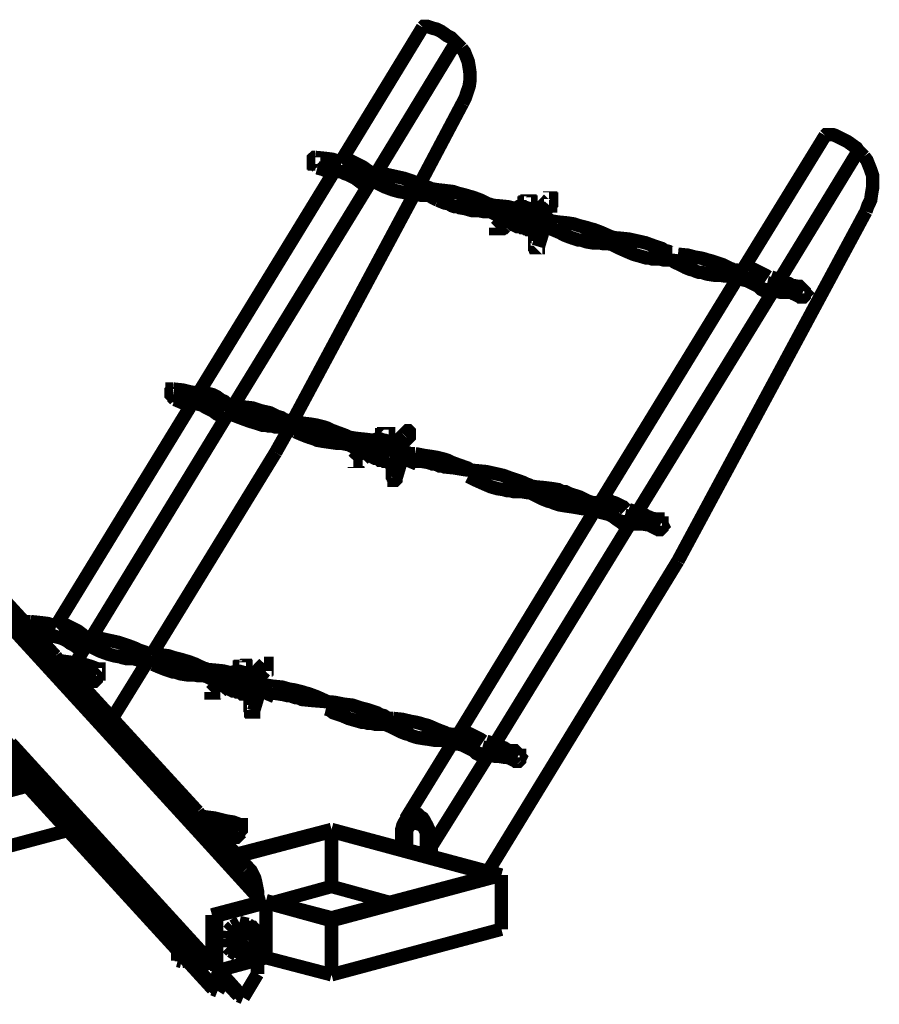
# Model space of a CAD drawing. Extents: x 0 to 559, y -58 to 432.
# Drawn here: x 269 to 301, y 175 to 212 of the extents above; entities that cross this region are included whole.
import ezdxf

# ---------------------------------------------------------------- set-up
doc = ezdxf.new("R2010")
doc.units = 0
doc.header["$MEASUREMENT"] = 0
doc.layers.add('CC0-C0-C0', color=254, linetype='Continuous')

msp = doc.modelspace()

# ---------------------------------------------------------------- linework, layer by layer
at = {"layer": 'CC0-C0-C0', "const_width": 0.4999}
for points in [[(284.233, 211.526), (281.2, 206.551)], [(284.233, 211.526), (284.269, 211.56), (284.339, 211.56), (284.409, 211.56), (284.515, 211.526), (284.621, 211.49), (284.762, 211.454), (284.904, 211.384), (285.008, 211.314), (285.151, 211.208), (285.291, 211.138), (285.397, 211.031), (285.467, 210.961)], [(285.467, 210.961), (282.505, 206.092)], [(285.467, 210.961), (285.68, 210.749)], [(285.714, 208.704), (285.82, 208.915), (285.89, 209.127), (285.962, 209.338), (285.997, 209.586), (285.997, 209.797), (285.962, 210.043), (285.926, 210.256), (285.856, 210.432), (285.786, 210.608), (285.68, 210.749)], [(284.127, 205.705), (285.714, 208.704)], [(299.192, 207.504), (296.157, 202.565)], [(299.192, 207.504), (299.226, 207.54), (299.296, 207.54), (299.368, 207.54), (299.472, 207.54), (299.579, 207.504), (299.721, 207.433), (299.861, 207.363), (300.002, 207.293), (300.108, 207.221), (300.25, 207.117), (300.354, 207.045), (300.426, 206.94)], [(300.426, 206.94), (297.498, 202.142)], [(300.426, 206.94), (300.637, 206.728)], [(280.246, 206.692), (280.246, 206.692), (280.212, 206.692), (280.176, 206.658), (280.176, 206.622), (280.176, 206.551), (280.176, 206.515), (280.176, 206.481), (280.212, 206.481), (280.212, 206.445), (280.246, 206.445)], [(281.2, 206.551), (281.094, 206.551), (280.881, 206.622), (280.599, 206.658), (280.246, 206.692)], [(281.164, 206.515), (281.2, 206.551), (281.234, 206.587), (281.27, 206.622), (281.376, 206.587), (281.481, 206.587), (281.587, 206.551), (281.729, 206.481), (281.869, 206.411), (282.01, 206.339), (282.152, 206.235), (282.258, 206.163)], [(281.304, 206.481), (281.304, 206.481), (281.34, 206.481), (281.376, 206.481), (281.41, 206.481)], [(282.082, 206.235), (281.905, 206.305), (281.587, 206.411), (281.481, 206.445), (281.34, 206.481)], [(281.799, 206.375), (281.41, 206.481)], [(300.707, 204.681), (300.779, 204.894), (300.883, 205.104), (300.919, 205.353), (300.955, 205.563), (300.955, 205.81), (300.955, 206.022), (300.883, 206.235), (300.813, 206.411), (300.743, 206.587), (300.637, 206.728)], [(280.917, 206.128), (275.908, 197.944)], [(280.282, 206.445), (280.282, 206.411), (280.282, 206.375), (280.318, 206.339)], [(280.318, 206.339), (280.318, 206.305)], [(280.318, 206.305), (280.565, 206.235), (280.705, 206.163), (280.847, 206.092), (280.917, 206.092)], [(282.01, 205.705), (281.869, 205.81), (281.729, 205.916), (281.587, 205.986), (281.446, 206.058), (281.34, 206.092), (281.2, 206.163), (281.094, 206.163), (281.023, 206.163), (280.952, 206.163), (280.917, 206.128)], [(284.551, 205.529), (284.479, 205.563), (284.375, 205.599), (284.269, 205.633), (284.127, 205.705), (283.846, 205.81), (283.527, 205.916), (283.21, 205.986), (282.892, 206.058), (282.575, 206.092), (282.152, 206.128), (281.729, 206.163), (281.376, 206.235), (281.304, 206.235)], [(281.799, 206.375), (281.833, 206.375), (281.869, 206.339), (281.905, 206.339), (281.976, 206.305), (282.01, 206.269), (282.046, 206.235), (282.082, 206.235), (282.116, 206.199)], [(282.258, 206.163), (282.116, 206.199)], [(282.258, 206.163), (282.292, 206.128)], [(282.292, 205.776), (277.213, 197.485)], [(281.693, 205.916), (281.799, 205.916), (282.01, 205.882), (282.186, 205.882), (282.399, 205.846), (282.645, 205.846), (282.928, 205.776), (283.21, 205.74)], [(281.976, 205.74), (282.01, 205.74), (282.082, 205.81), (282.116, 205.882)], [(282.292, 205.776), (282.258, 205.705), (282.186, 205.669), (282.116, 205.669), (282.046, 205.669), (282.01, 205.705)], [(282.222, 205.882), (282.222, 205.882), (282.363, 205.81), (282.539, 205.74), (282.822, 205.599), (283.104, 205.493), (283.351, 205.423), (283.563, 205.387), (283.669, 205.353), (283.81, 205.353), (283.95, 205.317), (284.056, 205.317), (284.198, 205.281), (284.409, 205.281), (284.728, 205.246)], [(282.328, 205.846), (282.292, 205.776)], [(282.328, 205.846), (282.292, 205.776)], [(284.762, 205.493), (284.551, 205.529), (284.409, 205.529), (284.303, 205.529), (284.233, 205.563), (284.127, 205.563), (284.022, 205.563), (283.88, 205.599), (283.704, 205.599), (283.563, 205.633)], [(286.808, 204.928), (286.668, 204.964), (286.385, 205.104), (286.103, 205.21), (285.962, 205.246), (285.856, 205.281), (285.714, 205.317), (285.574, 205.353), (285.361, 205.423), (285.08, 205.457), (284.762, 205.493)], [(279.4, 196.886), (283.916, 205.317)], [(284.479, 205.281), (284.585, 205.21), (284.798, 205.104)], [(284.798, 205.104), (285.044, 205), (285.221, 204.964), (285.327, 204.894), (285.433, 204.858), (285.538, 204.858), (285.61, 204.823), (285.82, 204.788), (286.067, 204.717), (286.315, 204.717), (286.492, 204.681), (286.668, 204.681), (286.879, 204.647), (287.125, 204.611), (287.408, 204.575), (287.444, 204.575)], [(287.69, 204.788), (287.408, 204.858), (287.055, 204.894), (286.632, 204.928), (286.209, 204.964), (285.856, 205.034), (285.82, 205.034)], [(288.183, 204.788), (288.255, 205.034)], [(288.925, 205.14), (288.326, 204.505)], [(288.925, 205.14), (288.925, 205.14), (288.961, 205.14), (288.961, 205.176), (288.995, 205.176), (288.995, 205.14), (289.031, 205.14), (289.031, 205.104), (289.031, 205.07), (289.031, 205.034), (289.031, 205), (289.031, 204.964), (288.995, 204.928), (288.995, 204.894), (288.961, 204.894)], [(286.738, 204.681), (286.738, 204.681), (286.879, 204.611), (287.021, 204.541), (287.302, 204.399)], [(287.584, 204.717), (286.949, 204.082)], [(288.043, 204.788), (288.043, 204.788), (287.973, 204.858), (287.903, 204.858), (287.796, 204.858), (287.69, 204.788), (287.584, 204.717)], [(287.584, 204.717), (287.584, 204.717), (287.62, 204.717), (287.62, 204.681), (287.654, 204.647), (287.69, 204.647), (287.69, 204.611), (287.726, 204.611)], [(288.255, 204.752), (288.219, 204.752), (288.113, 204.788), (288.007, 204.788), (287.867, 204.752), (287.796, 204.681), (287.726, 204.611), (287.654, 204.471), (287.62, 204.365), (287.654, 204.294), (287.69, 204.188), (287.69, 204.152), (287.76, 204.118), (287.796, 204.118), (287.867, 204.118)], [(288.432, 204.681), (288.432, 204.717), (288.326, 204.752), (288.255, 204.752), (288.183, 204.752), (288.079, 204.717), (287.973, 204.611), (287.867, 204.505), (287.831, 204.399), (287.831, 204.258), (287.831, 204.188), (287.867, 204.152), (287.903, 204.118), (287.937, 204.082), (287.973, 204.082), (288.043, 204.082)], [(288.007, 205), (287.973, 204.823)], [(288.502, 204.681), (288.502, 204.681), (288.396, 204.681), (288.255, 204.647), (288.149, 204.575), (288.079, 204.505), (288.043, 204.365), (288.007, 204.258), (288.007, 204.188), (288.043, 204.082), (288.079, 204.046), (288.113, 204.046), (288.149, 204.012), (288.219, 204.012), (288.255, 204.046)], [(288.502, 204.365), (288.961, 204.894)], [(293.723, 191.699), (300.707, 204.681)], [(287.302, 204.118), (287.654, 204.505)], [(287.514, 204.329), (287.584, 204.294), (287.654, 204.294)], [(288.326, 204.505), (288.255, 204.399), (288.219, 204.294), (288.183, 204.152), (288.219, 204.082), (288.219, 204.046), (288.255, 204.012), (288.326, 203.976), (288.36, 203.976), (288.396, 203.976), (288.432, 203.976), (288.536, 204.046), (288.536, 204.082)], [(288.466, 204.399), (288.466, 204.399), (288.432, 204.435), (288.396, 204.471), (288.36, 204.505), (288.326, 204.505)], [(288.396, 204.118), (288.396, 204.118), (288.396, 204.152), (288.396, 204.188), (288.396, 204.258), (288.432, 204.294), (288.432, 204.329), (288.466, 204.329), (288.466, 204.365)], [(288.466, 204.399), (288.466, 204.399), (288.466, 204.365), (288.502, 204.365)], [(288.466, 204.365), (288.502, 204.365)], [(289.242, 204.294), (289.031, 204.329), (288.889, 204.329), (288.785, 204.329), (288.713, 204.329), (288.608, 204.365), (288.536, 204.365), (288.502, 204.365)], [(288.608, 204.505), (288.608, 204.505), (288.642, 204.471)], [(289.031, 204.329), (288.961, 204.365), (288.855, 204.399), (288.749, 204.435), (288.642, 204.471)], [(288.749, 204.435), (288.749, 204.505), (288.678, 204.575)], [(291.288, 203.729), (291.182, 203.765), (290.865, 203.906), (290.583, 204.012), (290.442, 204.046), (290.336, 204.082), (290.196, 204.118), (290.054, 204.152), (289.843, 204.222), (289.595, 204.258), (289.242, 204.294)], [(287.302, 204.118), (287.267, 204.082), (287.231, 204.082), (287.197, 204.046), (287.161, 204.046), (287.125, 204.046), (287.091, 204.046), (287.055, 204.046), (287.021, 204.046), (286.985, 204.046), (286.949, 204.046), (286.949, 204.082)], [(288.396, 204.118), (288.432, 204.118), (288.572, 204.118), (288.713, 204.082), (288.925, 204.082), (289.208, 204.046)], [(288.536, 204.118), (288.396, 203.623)], [(288.536, 203.376), (288.749, 204.082)], [(288.961, 204.082), (289.065, 204.012), (289.314, 203.906), (289.524, 203.799), (289.701, 203.729), (289.807, 203.693), (289.913, 203.659), (290.019, 203.623), (290.124, 203.623), (290.336, 203.553), (290.548, 203.517), (290.795, 203.517), (290.971, 203.483), (291.148, 203.483), (291.358, 203.447), (291.607, 203.412), (291.924, 203.376), (292.206, 203.34)], [(293.511, 203.13), (293.475, 203.13), (293.371, 203.2), (293.229, 203.236), (293.122, 203.306), (292.806, 203.412), (292.523, 203.517), (292.206, 203.589), (291.888, 203.659), (291.535, 203.693), (291.112, 203.729), (290.689, 203.765), (290.336, 203.835), (290.3, 203.835)], [(291.218, 203.483), (291.218, 203.483), (291.358, 203.412), (291.501, 203.34), (291.817, 203.2), (292.064, 203.094), (292.312, 203.024), (292.559, 202.953), (292.665, 202.953), (292.77, 202.917), (292.912, 202.917), (293.052, 202.917), (293.194, 202.883), (293.405, 202.883), (293.688, 202.847), (293.97, 202.811), (294.146, 202.777), (294.287, 202.741), (294.393, 202.741), (294.429, 202.741)], [(293.475, 202.883), (293.581, 202.811), (293.794, 202.707), (294.004, 202.601), (294.181, 202.53), (294.323, 202.494), (294.393, 202.458), (294.499, 202.424), (294.605, 202.424), (294.816, 202.354), (295.063, 202.318), (295.275, 202.318), (295.487, 202.282), (295.664, 202.282), (295.84, 202.248), (296.121, 202.212), (296.404, 202.178), (296.686, 202.106)], [(295.768, 202.53), (295.664, 202.565), (295.381, 202.707), (295.063, 202.811), (294.958, 202.847), (294.816, 202.883), (294.71, 202.917), (294.569, 202.953), (294.357, 202.988), (294.076, 203.06), (293.723, 203.094)], [(296.863, 202.354), (296.686, 202.388), (296.369, 202.424), (296.017, 202.494), (295.628, 202.53), (295.205, 202.565), (294.816, 202.635), (294.782, 202.635)], [(296.157, 202.458), (296.157, 202.494), (296.157, 202.53), (296.193, 202.565), (296.263, 202.601), (296.333, 202.601), (296.44, 202.565), (296.546, 202.53), (296.686, 202.458), (296.827, 202.388), (296.969, 202.318), (297.075, 202.248)], [(296.297, 202.458), (296.297, 202.494), (296.333, 202.494), (296.369, 202.458)], [(296.756, 202.388), (296.369, 202.458)], [(295.874, 202.106), (290.865, 193.922)], [(295.698, 202.248), (295.698, 202.248), (295.84, 202.212), (295.945, 202.142)], [(296.969, 201.719), (296.827, 201.789), (296.722, 201.895), (296.58, 201.965), (296.44, 202.035), (296.297, 202.106), (296.157, 202.142), (296.051, 202.178), (295.981, 202.178), (295.91, 202.142), (295.874, 202.106)], [(296.756, 202.388), (296.792, 202.354), (296.827, 202.354), (296.898, 202.318), (296.933, 202.282)], [(298.027, 201.929), (297.957, 201.929), (297.851, 202.001), (297.744, 202.035), (297.604, 202.106), (297.285, 202.212), (297.179, 202.248)], [(296.827, 201.825), (297.039, 201.753), (297.145, 201.753), (297.285, 201.719), (297.392, 201.719), (297.532, 201.683), (297.674, 201.683), (297.885, 201.683), (298.203, 201.648)], [(296.969, 201.719), (297.003, 201.719), (297.039, 201.753)], [(298.203, 201.895), (298.027, 201.929), (297.885, 201.929), (297.78, 201.929), (297.708, 201.929), (297.604, 201.965), (297.498, 201.965), (297.321, 201.965), (297.179, 202.001), (297.039, 202.035)], [(298.38, 201.753), (298.274, 201.789)], [(297.251, 201.719), (292.206, 193.499)], [(297.251, 201.719), (297.215, 201.719), (297.145, 201.683), (297.075, 201.648), (297.003, 201.683), (296.969, 201.719)], [(297.957, 201.648), (298.061, 201.613), (298.274, 201.506)], [(274.954, 198.085), (274.954, 198.085), (274.92, 198.085), (274.92, 198.049), (274.884, 198.015), (274.884, 197.979), (274.884, 197.944), (274.884, 197.908), (274.884, 197.872), (274.92, 197.838), (274.954, 197.838)], [(275.908, 197.908), (275.802, 197.944), (275.59, 197.979), (275.307, 198.049), (274.954, 198.085)], [(274.954, 197.838), (275.203, 197.802), (275.379, 197.768), (275.519, 197.732), (275.626, 197.732), (275.66, 197.696)], [(274.99, 197.802), (274.99, 197.768), (274.99, 197.732), (275.026, 197.696)], [(275.026, 197.696), (275.273, 197.592), (275.413, 197.52), (275.555, 197.485), (275.626, 197.449)], [(275.872, 197.908), (275.908, 197.908), (275.942, 197.944), (275.978, 197.979), (276.085, 197.979), (276.189, 197.944), (276.295, 197.908), (276.437, 197.872), (276.578, 197.802), (276.718, 197.696), (276.86, 197.626), (276.967, 197.52)], [(276.013, 197.838), (276.013, 197.838), (276.049, 197.872), (276.085, 197.872), (276.119, 197.872)], [(276.79, 197.592), (276.614, 197.662), (276.295, 197.802), (276.189, 197.838), (276.049, 197.872)], [(276.508, 197.768), (276.119, 197.872)], [(276.119, 197.872), (276.119, 197.838)], [(276.508, 197.768), (276.542, 197.732), (276.578, 197.732), (276.614, 197.696), (276.684, 197.696), (276.718, 197.662), (276.754, 197.626), (276.79, 197.592), (276.824, 197.556)], [(275.626, 197.485), (270.617, 189.301)], [(276.718, 197.097), (276.578, 197.167), (276.437, 197.273), (276.295, 197.343), (276.155, 197.415), (276.049, 197.485), (275.908, 197.52), (275.802, 197.556), (275.732, 197.556), (275.66, 197.52), (275.626, 197.485)], [(279.26, 196.886), (279.188, 196.92), (279.083, 196.956), (278.977, 197.026), (278.835, 197.062), (278.554, 197.203), (278.235, 197.273), (277.919, 197.379), (277.6, 197.415), (277.283, 197.485), (276.86, 197.52), (276.437, 197.556), (276.085, 197.592), (276.013, 197.626)], [(276.967, 197.52), (276.824, 197.556)], [(276.967, 197.52), (277.001, 197.485)], [(277.001, 197.167), (271.921, 188.842)], [(276.401, 197.309), (276.508, 197.273), (276.718, 197.273), (276.895, 197.239), (277.107, 197.239), (277.354, 197.203), (277.636, 197.167), (277.919, 197.097)], [(276.684, 197.097), (276.718, 197.097), (276.79, 197.167), (276.824, 197.239)], [(277.001, 197.167), (276.967, 197.097), (276.895, 197.062), (276.824, 197.026), (276.754, 197.062), (276.718, 197.097)], [(276.931, 197.239), (276.931, 197.239), (277.071, 197.167), (277.247, 197.097), (277.53, 196.99), (277.813, 196.886), (278.059, 196.814), (278.271, 196.744), (278.378, 196.744), (278.518, 196.71), (278.658, 196.71), (278.765, 196.674), (278.907, 196.674), (279.117, 196.638), (279.436, 196.638)], [(277.037, 197.203), (277.001, 197.167)], [(277.037, 197.203), (277.001, 197.167)], [(279.47, 196.886), (279.26, 196.886), (279.117, 196.92), (279.011, 196.92), (278.941, 196.92), (278.835, 196.92), (278.73, 196.956), (278.588, 196.956), (278.412, 196.99), (278.271, 196.99)], [(278.765, 195.721), (279.26, 196.603)], [(279.188, 196.638), (279.294, 196.603), (279.506, 196.497)], [(279.436, 196.638), (279.683, 196.603), (279.893, 196.567), (280.035, 196.533), (280.106, 196.497), (280.142, 196.497)], [(281.517, 196.285), (281.376, 196.357), (281.094, 196.461), (280.811, 196.567), (280.671, 196.638), (280.565, 196.674), (280.422, 196.71), (280.282, 196.744), (280.07, 196.78), (279.789, 196.814), (279.47, 196.886)], [(282.399, 196.18), (282.116, 196.215), (281.763, 196.251), (281.34, 196.321), (280.917, 196.357), (280.565, 196.391), (280.458, 196.427), (280.388, 196.427), (280.282, 196.461), (280.212, 196.497), (280.142, 196.497), (279.999, 196.567), (279.859, 196.603), (279.612, 196.71)], [(279.506, 196.497), (279.753, 196.391), (279.929, 196.321), (280.035, 196.285), (280.142, 196.251), (280.246, 196.215), (280.318, 196.18), (280.529, 196.144), (280.775, 196.108), (281.023, 196.074), (281.2, 196.074), (281.376, 196.038), (281.587, 196.038), (281.833, 196.004), (282.116, 195.968), (282.152, 195.968)], [(282.715, 196.357), (282.681, 196.215)], [(282.892, 196.144), (282.964, 196.391)], [(283.633, 196.497), (283.034, 195.898)], [(283.21, 195.756), (283.669, 196.251)], [(283.633, 196.497), (283.633, 196.497), (283.669, 196.533), (283.704, 196.533), (283.74, 196.497), (283.74, 196.461), (283.74, 196.427), (283.74, 196.391), (283.74, 196.357), (283.74, 196.321), (283.704, 196.285), (283.669, 196.251)], [(281.446, 196.038), (281.446, 196.038), (281.587, 195.968), (281.729, 195.898), (282.01, 195.792)], [(282.292, 196.108), (281.657, 195.439)], [(282.751, 196.18), (282.751, 196.18), (282.681, 196.215), (282.611, 196.215), (282.505, 196.215), (282.399, 196.18), (282.292, 196.108)], [(282.292, 196.074), (282.292, 196.108), (282.292, 196.074), (282.328, 196.074), (282.363, 196.038), (282.399, 196.004), (282.435, 195.968)], [(282.964, 196.108), (282.928, 196.144), (282.822, 196.18), (282.715, 196.18), (282.575, 196.108), (282.505, 196.038), (282.435, 195.968), (282.363, 195.862), (282.328, 195.721), (282.363, 195.651), (282.399, 195.579), (282.399, 195.545), (282.469, 195.509), (282.505, 195.509), (282.575, 195.509)], [(283.14, 196.074), (283.14, 196.074), (283.034, 196.108), (282.964, 196.108), (282.892, 196.108), (282.787, 196.074), (282.681, 196.004), (282.575, 195.862), (282.539, 195.756), (282.539, 195.651), (282.539, 195.545), (282.575, 195.509), (282.611, 195.475), (282.645, 195.439), (282.681, 195.439), (282.751, 195.439)], [(283.21, 196.074), (283.21, 196.074), (283.104, 196.074), (282.964, 196.038), (282.858, 195.968), (282.787, 195.862), (282.751, 195.756), (282.715, 195.615), (282.715, 195.545), (282.751, 195.475), (282.787, 195.439), (282.822, 195.403), (282.858, 195.403), (282.928, 195.403), (282.964, 195.403)], [(283.034, 195.898), (282.964, 195.756), (282.928, 195.651), (282.892, 195.545), (282.928, 195.475), (282.928, 195.403), (282.964, 195.369), (283.034, 195.369), (283.068, 195.333), (283.104, 195.333), (283.14, 195.369), (283.245, 195.403), (283.245, 195.475)], [(283.174, 195.756), (283.174, 195.792), (283.14, 195.792), (283.104, 195.828), (283.104, 195.862), (283.068, 195.862), (283.068, 195.898), (283.034, 195.898)], [(283.457, 195.828), (283.457, 195.898), (283.387, 195.968)], [(274.179, 188.243), (278.765, 195.721)], [(282.01, 195.475), (282.363, 195.862)], [(282.222, 195.685), (282.292, 195.685), (282.363, 195.651)], [(283.104, 195.509), (283.104, 195.509), (283.104, 195.545), (283.104, 195.579), (283.104, 195.615), (283.14, 195.651), (283.14, 195.685), (283.174, 195.721)], [(283.104, 195.509), (283.14, 195.475), (283.281, 195.475), (283.421, 195.475), (283.633, 195.439), (283.916, 195.403)], [(283.174, 195.721), (283.21, 195.756)], [(283.174, 195.756), (283.174, 195.756), (283.21, 195.756)], [(283.95, 195.685), (283.74, 195.685), (283.597, 195.685), (283.493, 195.721), (283.421, 195.721), (283.317, 195.721), (283.245, 195.721), (283.21, 195.756)], [(283.317, 195.862), (283.317, 195.862), (283.351, 195.862)], [(283.74, 195.685), (283.669, 195.721), (283.563, 195.756), (283.457, 195.828), (283.351, 195.862)], [(285.997, 195.086), (285.89, 195.156), (285.574, 195.263), (285.291, 195.369), (285.151, 195.439), (285.044, 195.475), (284.904, 195.509), (284.762, 195.545), (284.551, 195.579), (284.303, 195.615), (283.95, 195.685)], [(288.219, 194.487), (288.183, 194.521), (288.079, 194.557), (287.937, 194.627), (287.831, 194.663), (287.514, 194.769), (287.231, 194.874), (286.915, 194.946), (286.596, 195.016), (286.243, 195.05), (285.82, 195.086), (285.397, 195.156), (285.044, 195.192), (284.974, 195.227), (284.868, 195.227), (284.798, 195.263), (284.692, 195.298), (284.621, 195.298), (284.515, 195.369), (284.339, 195.403), (284.127, 195.509)], [(282.01, 195.475), (281.976, 195.475), (281.94, 195.439), (281.905, 195.439), (281.869, 195.439), (281.833, 195.439), (281.833, 195.403), (281.799, 195.403), (281.763, 195.403), (281.729, 195.403), (281.693, 195.403), (281.693, 195.439), (281.657, 195.439)], [(283.245, 195.475), (283.104, 195.016)], [(283.245, 194.769), (283.457, 195.475)], [(283.669, 195.439), (283.774, 195.403), (284.022, 195.298)], [(283.916, 195.403), (284.163, 195.403), (284.375, 195.369), (284.515, 195.333), (284.621, 195.298)], [(285.926, 194.84), (285.926, 194.84), (286.067, 194.769), (286.209, 194.697), (286.526, 194.557), (286.772, 194.451), (287.021, 194.381), (287.267, 194.345), (287.373, 194.31), (287.478, 194.31), (287.62, 194.274), (287.76, 194.274), (287.903, 194.274), (288.113, 194.24), (288.396, 194.204), (288.678, 194.168), (288.855, 194.168), (288.995, 194.134), (289.101, 194.098), (289.137, 194.098)], [(288.432, 194.451), (288.219, 194.487), (288.079, 194.487), (288.007, 194.521), (287.903, 194.521), (287.831, 194.521), (287.726, 194.521), (287.55, 194.557), (287.408, 194.557), (287.267, 194.593)], [(290.477, 193.887), (290.372, 193.922), (290.09, 194.064), (289.771, 194.168), (289.667, 194.204), (289.524, 194.274), (289.418, 194.274), (289.278, 194.345), (289.065, 194.381), (288.785, 194.417), (288.432, 194.451)], [(288.183, 194.24), (288.29, 194.204), (288.502, 194.098), (288.713, 193.992), (288.889, 193.922), (289.031, 193.887), (289.101, 193.851), (289.208, 193.815), (289.314, 193.781), (289.524, 193.745), (289.771, 193.711), (289.983, 193.675), (290.196, 193.639), (290.372, 193.639), (290.548, 193.639), (290.829, 193.605), (291.112, 193.535), (291.394, 193.499)], [(291.571, 193.711), (291.394, 193.745), (291.078, 193.815), (290.725, 193.851), (290.336, 193.887), (289.913, 193.922), (289.524, 193.992), (289.454, 193.992), (289.348, 194.028), (289.278, 194.064), (289.208, 194.064), (289.101, 194.098), (288.995, 194.134), (288.819, 194.204), (288.608, 194.31)], [(290.865, 193.851), (290.865, 193.851), (290.865, 193.922), (290.901, 193.958), (290.971, 193.958), (291.042, 193.958), (291.148, 193.958), (291.254, 193.887), (291.394, 193.851), (291.535, 193.781), (291.677, 193.711), (291.783, 193.605)], [(291.006, 193.851), (291.006, 193.851), (291.042, 193.851), (291.078, 193.851)], [(291.465, 193.745), (291.078, 193.851)], [(291.078, 193.851), (291.078, 193.815)], [(291.465, 193.745), (291.501, 193.745), (291.535, 193.711), (291.607, 193.711), (291.641, 193.675)], [(290.583, 193.499), (285.574, 185.279)], [(290.406, 193.639), (290.406, 193.639), (290.548, 193.569), (290.653, 193.535)], [(291.677, 193.076), (291.535, 193.182), (291.43, 193.252), (291.288, 193.358), (291.148, 193.428), (291.006, 193.463), (290.865, 193.499), (290.759, 193.535), (290.689, 193.535), (290.619, 193.535), (290.583, 193.499)], [(292.912, 193.252), (292.735, 193.286), (292.593, 193.286), (292.489, 193.322), (292.417, 193.322), (292.312, 193.322), (292.206, 193.322), (292.03, 193.358), (291.888, 193.358), (291.747, 193.392)], [(292.735, 193.286), (292.665, 193.322), (292.559, 193.358), (292.453, 193.428), (292.312, 193.463), (291.994, 193.569), (291.888, 193.605)], [(270.687, 187.325), (265.395, 193.11)], [(270.581, 188.171), (265.924, 193.252)], [(291.96, 193.11), (286.915, 184.892)], [(291.535, 193.182), (291.747, 193.146), (291.853, 193.11), (291.994, 193.11), (292.1, 193.076), (292.24, 193.076), (292.383, 193.076), (292.593, 193.04), (292.912, 193.005)], [(291.677, 193.076), (291.711, 193.11), (291.747, 193.146)], [(291.96, 193.11), (291.924, 193.076), (291.853, 193.04), (291.783, 193.04), (291.711, 193.04), (291.677, 193.076)], [(292.665, 193.04), (292.77, 192.969), (292.982, 192.863)], [(293.088, 193.11), (292.982, 193.146)], [(286.668, 180.163), (293.723, 191.699)], [(269.663, 189.442), (269.663, 189.442), (269.628, 189.442), (269.592, 189.406), (269.592, 189.371), (269.592, 189.301), (269.592, 189.265), (269.592, 189.229)], [(270.617, 189.265), (270.51, 189.301), (270.298, 189.371), (270.015, 189.406), (269.663, 189.442)], [(270.581, 189.265), (270.617, 189.301), (270.651, 189.335), (270.687, 189.335), (270.793, 189.335), (270.897, 189.335), (271.004, 189.301), (271.146, 189.229), (271.286, 189.159), (271.427, 189.089), (271.569, 188.983), (271.675, 188.877)], [(269.628, 189.195), (269.628, 189.195), (269.663, 189.195)], [(269.663, 189.195), (269.911, 189.159), (270.087, 189.125), (270.228, 189.125), (270.334, 189.089), (270.368, 189.089)], [(269.699, 189.195), (269.699, 189.159), (269.699, 189.125)], [(269.769, 189.053), (269.981, 188.948), (270.122, 188.877), (270.264, 188.842), (270.334, 188.842)], [(270.721, 189.229), (270.721, 189.229), (270.757, 189.229), (270.793, 189.229), (270.827, 189.229)], [(273.968, 188.277), (273.896, 188.313), (273.792, 188.347), (273.685, 188.383), (273.543, 188.454), (273.262, 188.56), (272.944, 188.666), (272.627, 188.736), (272.308, 188.806), (271.992, 188.842), (271.569, 188.877), (271.146, 188.913), (270.793, 188.983), (270.721, 188.983)], [(271.498, 188.983), (271.322, 189.053), (271.004, 189.159), (270.897, 189.195), (270.757, 189.229)], [(271.216, 189.125), (270.827, 189.229)], [(271.216, 189.125), (271.25, 189.125), (271.286, 189.089), (271.322, 189.089), (271.392, 189.053), (271.427, 189.019), (271.463, 188.983), (271.498, 188.948), (271.533, 188.948)], [(271.675, 188.877), (271.533, 188.948)], [(270.334, 188.877), (270.192, 188.596)], [(271.427, 188.454), (271.286, 188.56), (271.146, 188.63), (271.004, 188.736), (270.863, 188.806), (270.757, 188.842), (270.617, 188.877), (270.51, 188.913), (270.44, 188.913), (270.368, 188.913), (270.334, 188.877)], [(271.11, 188.666), (271.216, 188.666), (271.427, 188.63), (271.603, 188.63), (271.815, 188.596), (272.062, 188.56), (272.344, 188.524), (272.627, 188.49)], [(271.392, 188.454), (271.427, 188.49), (271.498, 188.524), (271.533, 188.63)], [(271.639, 188.63), (271.639, 188.63), (271.779, 188.56), (271.956, 188.49), (272.238, 188.347), (272.521, 188.243), (272.767, 188.171), (272.98, 188.137), (273.086, 188.101), (273.226, 188.067), (273.367, 188.067), (273.473, 188.067), (273.615, 188.031), (273.826, 188.031), (274.144, 187.995)], [(271.675, 188.877), (271.709, 188.877)], [(271.745, 188.596), (271.709, 188.524)], [(271.745, 188.56), (271.709, 188.524)], [(271.709, 188.524), (271.322, 187.89)], [(271.709, 188.524), (271.675, 188.454), (271.603, 188.419), (271.533, 188.419), (271.463, 188.419), (271.427, 188.454)], [(274.179, 188.243), (273.968, 188.277), (273.826, 188.277), (273.72, 188.277), (273.649, 188.277), (273.543, 188.313), (273.439, 188.313), (273.297, 188.313), (273.12, 188.347), (272.98, 188.383)], [(276.225, 187.678), (276.085, 187.714), (275.802, 187.854), (275.519, 187.96), (275.379, 187.995), (275.273, 188.031), (275.131, 188.067), (274.99, 188.101), (274.778, 188.171), (274.497, 188.207), (274.179, 188.243)], [(270.651, 187.714), (270.687, 187.854), (270.687, 187.96), (270.651, 188.067), (270.581, 188.171)], [(270.687, 187.995), (270.651, 187.995)], [(272.168, 187.678), (271.885, 187.784), (271.639, 187.854), (271.498, 187.89), (271.356, 187.89), (271.216, 187.924), (270.687, 187.995), (270.651, 187.995)], [(272.697, 185.844), (274.002, 187.96)], [(273.896, 188.031), (274.002, 187.96), (274.215, 187.854)], [(274.144, 187.995), (274.391, 187.96), (274.602, 187.924), (274.744, 187.89), (274.814, 187.89), (274.85, 187.89)], [(274.215, 187.854), (274.461, 187.748), (274.638, 187.678), (274.744, 187.642), (274.85, 187.608), (274.954, 187.572), (275.026, 187.572), (275.237, 187.501), (275.483, 187.465), (275.732, 187.465), (275.908, 187.431), (276.085, 187.431), (276.295, 187.395), (276.542, 187.361), (276.824, 187.325), (276.86, 187.325)], [(277.107, 187.537), (276.824, 187.608), (276.472, 187.642), (276.049, 187.678), (275.626, 187.714), (275.273, 187.784), (275.167, 187.784), (275.096, 187.818), (274.99, 187.818), (274.92, 187.854), (274.85, 187.89), (274.708, 187.924), (274.567, 187.995), (274.321, 188.101)], [(278.342, 187.89), (277.742, 187.255)], [(278.342, 187.89), (278.342, 187.89), (278.378, 187.89), (278.412, 187.89), (278.448, 187.89), (278.448, 187.854), (278.448, 187.818), (278.448, 187.784), (278.448, 187.748), (278.448, 187.714), (278.448, 187.678), (278.412, 187.678), (278.412, 187.642), (278.378, 187.642), (278.378, 187.608)], [(270.687, 187.325), (270.651, 187.395), (270.617, 187.465), (270.617, 187.572), (270.651, 187.642), (270.651, 187.714)], [(270.617, 187.501), (270.721, 187.395)], [(270.651, 187.748), (270.793, 187.714), (270.933, 187.714), (271.11, 187.678), (271.286, 187.642), (271.498, 187.608), (271.745, 187.572), (272.098, 187.465)], [(270.651, 187.714), (270.687, 187.714), (270.969, 187.572), (271.146, 187.501), (271.286, 187.431), (271.392, 187.395), (271.533, 187.361), (271.709, 187.289), (271.992, 187.219)], [(270.721, 187.714), (270.687, 187.748)], [(270.687, 187.361), (270.721, 187.395), (270.757, 187.465)], [(270.757, 187.678), (270.793, 187.642), (270.793, 187.608), (270.793, 187.572), (270.793, 187.537), (270.793, 187.501), (270.757, 187.465)], [(270.793, 187.608), (270.757, 187.678)], [(270.757, 187.465), (270.933, 187.431)], [(270.933, 187.608), (270.933, 187.537), (270.933, 187.431)], [(275.872, 182.386), (271.216, 187.465)], [(272.028, 187.465), (271.921, 187.501)], [(277.001, 187.465), (276.365, 186.832)], [(277.46, 187.537), (277.46, 187.537), (277.39, 187.572), (277.319, 187.608), (277.213, 187.572), (277.107, 187.537), (277.001, 187.465)], [(277.001, 187.465), (277.001, 187.465), (277.037, 187.465), (277.037, 187.431), (277.071, 187.395), (277.107, 187.395), (277.107, 187.361), (277.143, 187.361)], [(277.672, 187.501), (277.636, 187.501), (277.53, 187.537), (277.424, 187.537), (277.283, 187.501), (277.213, 187.431), (277.143, 187.361), (277.071, 187.219), (277.037, 187.113), (277.071, 187.008), (277.107, 186.936), (277.107, 186.902), (277.177, 186.866), (277.213, 186.866), (277.283, 186.866)], [(277.848, 187.431), (277.848, 187.431), (277.742, 187.501), (277.672, 187.501), (277.6, 187.501), (277.496, 187.431), (277.39, 187.361), (277.283, 187.255), (277.247, 187.149), (277.247, 187.008), (277.247, 186.936), (277.283, 186.902), (277.319, 186.866), (277.354, 186.832), (277.39, 186.832), (277.46, 186.832)], [(277.424, 187.748), (277.39, 187.572)], [(277.6, 187.537), (277.672, 187.784)], [(277.919, 187.113), (278.378, 187.608)], [(270.933, 187.431), (270.897, 187.361), (270.827, 187.289), (270.793, 187.289), (270.721, 187.289), (270.687, 187.325)], [(275.978, 181.54), (270.687, 187.325)], [(276.155, 187.431), (276.155, 187.431), (276.295, 187.361), (276.437, 187.289), (276.718, 187.149)], [(276.718, 186.832), (277.071, 187.255)], [(277.919, 187.431), (277.919, 187.431), (277.813, 187.431), (277.672, 187.395), (277.566, 187.325), (277.496, 187.255), (277.46, 187.113), (277.424, 187.008), (277.424, 186.936), (277.46, 186.832), (277.496, 186.796), (277.53, 186.76), (277.566, 186.76), (277.636, 186.76), (277.672, 186.76)], [(277.742, 187.255), (277.672, 187.149), (277.636, 187.042), (277.6, 186.902), (277.636, 186.832), (277.636, 186.796), (277.672, 186.76), (277.742, 186.726), (277.777, 186.726), (277.813, 186.726), (277.848, 186.726), (277.953, 186.796), (277.953, 186.832)], [(277.883, 187.149), (277.883, 187.149), (277.848, 187.185), (277.813, 187.185), (277.813, 187.219), (277.777, 187.255), (277.742, 187.255)], [(277.813, 186.866), (277.813, 186.866), (277.813, 186.902), (277.813, 186.936), (277.813, 187.008), (277.848, 187.042), (277.848, 187.078), (277.883, 187.078), (277.883, 187.113)], [(277.883, 187.149), (277.883, 187.149), (277.883, 187.113), (277.919, 187.113)], [(277.883, 187.113), (277.919, 187.113)], [(278.658, 187.042), (278.448, 187.078), (278.306, 187.078), (278.201, 187.078), (278.129, 187.078), (278.025, 187.113), (277.953, 187.113), (277.919, 187.113)], [(278.025, 187.255), (278.025, 187.255), (278.059, 187.219)], [(278.448, 187.078), (278.378, 187.078), (278.271, 187.149), (278.165, 187.185), (278.059, 187.219)], [(278.165, 187.185), (278.165, 187.255), (278.095, 187.325)], [(276.718, 186.832), (276.684, 186.832), (276.648, 186.832), (276.614, 186.796), (276.578, 186.796), (276.542, 186.796), (276.508, 186.796), (276.472, 186.796), (276.437, 186.796), (276.401, 186.796), (276.365, 186.796), (276.365, 186.832)], [(276.931, 187.078), (277.001, 187.042), (277.071, 187.042)], [(277.813, 186.866), (277.848, 186.866), (277.989, 186.866), (278.129, 186.832), (278.342, 186.832), (278.624, 186.796)], [(277.953, 186.866), (277.813, 186.373)], [(277.953, 186.126), (278.165, 186.832)], [(278.378, 186.832), (278.482, 186.76), (278.73, 186.655)], [(278.624, 186.796), (278.871, 186.76), (279.083, 186.726), (279.224, 186.69), (279.33, 186.69)], [(280.705, 186.443), (280.599, 186.513), (280.282, 186.655), (279.999, 186.76), (279.859, 186.796), (279.753, 186.832), (279.612, 186.866), (279.47, 186.902), (279.26, 186.936), (279.011, 187.008), (278.658, 187.042)], [(282.928, 185.844), (282.892, 185.878), (282.787, 185.95), (282.645, 185.984), (282.539, 186.054), (282.222, 186.16), (281.94, 186.231), (281.623, 186.337), (281.304, 186.373), (280.952, 186.443), (280.529, 186.479), (280.106, 186.513), (279.753, 186.549), (279.683, 186.583), (279.576, 186.619), (279.506, 186.619), (279.4, 186.655), (279.33, 186.69), (279.224, 186.726), (279.047, 186.796), (278.835, 186.902)], [(280.635, 186.196), (280.635, 186.196), (280.775, 186.16), (280.917, 186.054), (281.234, 185.95), (281.481, 185.844), (281.729, 185.773), (281.976, 185.702), (282.082, 185.702), (282.186, 185.667), (282.328, 185.667), (282.469, 185.631), (282.611, 185.631), (282.822, 185.631), (283.104, 185.597), (283.387, 185.561), (283.563, 185.525), (283.704, 185.491), (283.81, 185.491), (283.846, 185.455)], [(283.14, 185.844), (282.928, 185.844), (282.787, 185.878), (282.715, 185.878), (282.611, 185.878), (282.539, 185.878), (282.435, 185.914), (282.258, 185.914), (282.116, 185.95), (281.976, 185.984)], [(285.185, 185.244), (285.08, 185.315), (284.798, 185.421), (284.479, 185.561), (284.375, 185.597), (284.233, 185.631), (284.127, 185.667), (283.986, 185.702), (283.774, 185.738), (283.493, 185.808), (283.14, 185.844)], [(282.892, 185.597), (282.998, 185.561), (283.21, 185.455), (283.421, 185.349), (283.597, 185.279), (283.74, 185.244), (283.81, 185.208), (283.916, 185.172), (284.022, 185.138), (284.233, 185.102), (284.479, 185.068), (284.692, 185.032), (284.904, 185.032), (285.08, 185.032), (285.257, 184.996), (285.538, 184.962), (285.82, 184.926), (286.103, 184.856)], [(286.279, 185.102), (286.103, 185.138), (285.786, 185.172), (285.433, 185.244), (285.044, 185.279), (284.621, 185.315), (284.233, 185.349), (284.198, 185.385)], [(285.574, 185.208), (285.574, 185.244), (285.574, 185.279), (285.61, 185.315), (285.68, 185.349), (285.75, 185.349), (285.856, 185.315), (285.962, 185.279), (286.103, 185.208), (286.243, 185.138), (286.385, 185.068), (286.492, 184.996)], [(285.714, 185.208), (285.714, 185.208), (285.75, 185.244), (285.786, 185.208)], [(276.437, 175.79), (267.794, 185.244)], [(267.971, 185.208), (276.614, 175.719)], [(276.401, 176.601), (268.746, 184.996)], [(268.923, 184.926), (276.401, 176.742)], [(285.115, 184.996), (285.115, 184.996), (285.257, 184.926), (285.361, 184.892)], [(286.385, 184.467), (286.243, 184.539), (286.139, 184.643), (285.997, 184.715), (285.856, 184.785), (285.714, 184.856), (285.574, 184.892), (285.467, 184.892), (285.397, 184.892), (285.327, 184.892), (285.291, 184.856)], [(286.173, 185.138), (285.786, 185.208)], [(285.786, 185.208), (285.786, 185.172)], [(286.173, 185.138), (286.209, 185.102), (286.243, 185.102), (286.315, 185.068), (286.349, 185.032)], [(287.444, 184.643), (287.373, 184.679), (287.267, 184.749), (287.161, 184.785), (287.021, 184.82), (286.702, 184.962), (286.596, 184.996)], [(285.291, 184.856), (283.597, 182.104)], [(286.243, 184.573), (286.456, 184.503), (286.562, 184.503), (286.702, 184.467), (286.808, 184.467), (286.949, 184.433), (287.091, 184.433), (287.302, 184.397), (287.62, 184.397)], [(287.62, 184.643), (287.444, 184.643), (287.302, 184.679), (287.197, 184.679), (287.125, 184.679), (287.021, 184.679), (286.915, 184.715), (286.738, 184.715), (286.596, 184.749), (286.456, 184.785)], [(287.796, 184.467), (287.69, 184.539)], [(286.668, 184.467), (284.551, 181.081)], [(286.385, 184.467), (286.42, 184.467), (286.456, 184.503)], [(286.668, 184.467), (286.632, 184.467), (286.562, 184.397), (286.492, 184.397), (286.42, 184.433), (286.385, 184.467)], [(287.373, 184.397), (287.478, 184.362), (287.69, 184.256)], [(268.288, 183.833), (268.5, 183.797), (268.676, 183.797), (268.781, 183.797), (268.957, 183.761), (269.133, 183.761), (269.169, 183.761)], [(265.888, 182.456), (269.486, 183.408)], [(269.558, 183.338), (265.888, 182.35)], [(275.942, 181.927), (275.978, 182.033), (275.978, 182.174), (275.942, 182.28), (275.872, 182.386)], [(277.46, 181.893), (277.177, 181.997), (276.931, 182.033), (276.79, 182.069), (276.648, 182.104), (276.508, 182.14), (275.978, 182.21), (275.942, 182.21)], [(275.978, 182.21), (275.942, 182.21)], [(284.551, 181.081), (284.551, 181.258), (284.515, 181.434), (284.479, 181.61), (284.445, 181.751), (284.375, 181.893), (284.303, 182.033), (284.233, 182.14), (284.127, 182.21), (284.056, 182.28), (283.95, 182.316), (283.88, 182.316), (283.774, 182.28), (283.704, 182.21), (283.633, 182.104), (283.563, 181.997), (283.493, 181.857), (283.457, 181.717), (283.457, 181.54), (283.457, 181.364)], [(283.633, 181.681), (283.633, 181.751), (283.633, 181.787), (283.669, 181.857), (283.669, 181.893), (283.704, 181.927), (283.704, 181.963), (283.74, 181.997), (283.774, 181.997), (283.81, 181.997)], [(283.81, 181.997), (283.633, 181.681)], [(283.81, 181.997), (284.198, 181.893)], [(271.04, 181.681), (265.888, 180.305)], [(275.978, 181.54), (275.942, 181.61), (275.908, 181.681), (275.908, 181.751), (275.942, 181.857), (275.942, 181.927)], [(275.908, 181.717), (276.013, 181.61)], [(275.942, 181.927), (276.085, 181.927), (276.225, 181.927), (276.401, 181.893), (276.578, 181.857), (276.79, 181.821), (277.037, 181.751), (277.39, 181.645)], [(275.942, 181.927), (275.978, 181.927), (276.261, 181.787), (276.437, 181.717), (276.578, 181.645), (276.684, 181.61), (276.824, 181.54), (277.001, 181.504), (277.283, 181.434)], [(276.013, 181.927), (275.978, 181.927)], [(275.978, 181.574), (276.013, 181.61), (276.049, 181.681)], [(276.225, 181.61), (276.189, 181.54), (276.119, 181.504), (276.085, 181.504), (276.013, 181.504), (275.978, 181.54)], [(276.049, 181.893), (276.085, 181.857), (276.085, 181.821), (276.085, 181.787), (276.085, 181.751), (276.085, 181.717), (276.049, 181.681)], [(276.085, 181.821), (276.049, 181.893)], [(276.049, 181.681), (276.225, 181.61)], [(276.225, 181.821), (276.225, 181.751), (276.225, 181.61)], [(277.742, 180.305), (276.508, 181.681)], [(277.319, 181.681), (277.213, 181.717)], [(277.319, 180.799), (280.847, 181.717)], [(280.847, 181.645), (277.39, 180.728)], [(280.847, 181.717), (287.161, 180.023)], [(286.844, 180.023), (280.847, 181.645)], [(280.847, 179.6), (280.847, 181.645)], [(283.633, 181.681), (283.633, 180.975)], [(284.198, 181.893), (284.233, 181.857), (284.269, 181.821), (284.303, 181.787), (284.303, 181.751), (284.339, 181.681), (284.375, 181.61), (284.375, 181.54), (284.375, 181.468)], [(278.095, 179.211), (275.978, 181.54)], [(283.457, 181.364), (283.457, 181.045)], [(284.375, 181.468), (284.375, 180.763)], [(284.551, 180.728), (284.551, 181.081)], [(277.742, 180.305), (277.742, 180.305), (277.848, 180.199), (277.919, 180.057), (277.989, 179.917), (278.025, 179.776), (278.059, 179.6), (278.095, 179.423), (278.095, 179.211)], [(287.161, 180.023), (280.847, 178.329)], [(280.847, 178.435), (286.844, 180.023)], [(287.161, 180.023), (287.161, 178.012)], [(280.847, 179.6), (278.658, 178.999)], [(283.034, 178.999), (280.847, 179.6)], [(276.401, 178.542), (278.412, 179.071)], [(278.095, 179.211), (278.095, 178.999)], [(278.412, 179.071), (280.847, 178.435)], [(278.412, 178.999), (276.578, 178.506)], [(280.847, 178.329), (278.412, 178.999)], [(278.412, 176.954), (278.412, 178.999)], [(276.578, 178.506), (276.401, 178.542)], [(276.401, 176.495), (276.401, 178.542)], [(276.578, 176.459), (276.578, 178.506)], [(280.847, 176.319), (280.847, 178.329)], [(277.001, 177.94), (276.967, 177.66)], [(277.177, 178.117), (277.001, 177.94)], [(277.001, 177.94), (277.354, 177.836)], [(277.424, 178.259), (277.177, 178.117)], [(277.354, 177.553), (277.354, 177.588), (277.39, 177.66), (277.424, 177.73), (277.424, 177.8), (277.46, 177.87), (277.496, 177.906), (277.53, 177.976), (277.6, 178.012)], [(277.6, 178.012), (277.354, 177.836)], [(277.424, 178.259), (277.742, 178.189)], [(277.742, 178.189), (277.6, 178.012)], [(277.6, 178.012), (277.636, 178.047), (277.672, 178.047), (277.742, 178.083), (277.777, 178.083), (277.813, 178.083), (277.883, 178.083), (277.919, 178.083), (277.953, 178.047)], [(277.953, 178.047), (277.742, 178.189)], [(277.953, 178.047), (277.989, 178.012), (278.025, 177.976), (278.059, 177.906), (278.095, 177.87), (278.095, 177.8), (278.095, 177.73), (278.095, 177.66), (278.095, 177.624)], [(278.095, 177.906), (277.953, 178.047)], [(287.161, 178.012), (280.847, 176.319)], [(276.967, 177.66), (276.967, 177.341)], [(277.354, 177.836), (277.354, 177.553)], [(278.095, 177.624), (278.095, 177.553), (278.095, 177.483), (278.059, 177.411), (278.025, 177.341), (277.989, 177.271), (277.953, 177.235), (277.919, 177.165), (277.883, 177.13)], [(278.059, 177.307), (278.095, 177.624)], [(278.095, 177.624), (278.095, 177.906)], [(275.131, 176.848), (275.131, 177.235)], [(276.967, 177.341), (277.283, 177.235)], [(276.967, 177.341), (277.107, 177.201)], [(277.354, 177.553), (277.283, 177.235)], [(277.283, 177.235), (277.496, 177.094)], [(277.496, 177.094), (277.46, 177.13), (277.424, 177.165), (277.424, 177.235), (277.39, 177.271), (277.354, 177.341), (277.354, 177.411), (277.354, 177.483), (277.354, 177.553)], [(277.883, 177.13), (278.059, 177.307)], [(275.273, 176.812), (275.131, 176.848)], [(275.273, 176.812), (275.273, 177.058)], [(275.449, 176.848), (275.273, 176.812)], [(278.412, 176.954), (276.578, 176.459)], [(277.107, 177.201), (277.319, 177.058)], [(277.319, 177.058), (277.636, 176.988)], [(277.883, 177.13), (277.848, 177.094), (277.777, 177.094), (277.742, 177.058), (277.672, 177.058), (277.636, 177.058), (277.6, 177.058), (277.53, 177.094), (277.496, 177.094)], [(277.496, 177.094), (277.636, 176.988)], [(277.636, 176.988), (277.883, 177.13)], [(278.095, 176.882), (278.095, 176.353)], [(280.847, 176.319), (278.412, 176.954)], [(276.578, 176.459), (276.401, 176.495)], [(277.39, 175.543), (276.508, 176.495)], [(276.648, 176.495), (277.566, 175.471)], [(277.566, 175.471), (278.095, 176.353)], [(276.437, 175.79), (276.614, 175.719)], [(276.614, 175.719), (276.86, 176.106)], [(277.566, 175.471), (277.39, 175.543)]]:
    msp.add_lwpolyline(points, dxfattribs=at)
for points in [[(281.41, 206.481), (281.41, 206.481)], [(282.292, 206.128), (282.292, 206.128)], [(288.079, 204.964), (288.079, 204.964), (288.113, 204.964), (288.149, 204.964), (288.183, 204.964), (288.219, 205), (288.255, 205), (288.255, 205.034), (288.219, 205.034), (288.219, 205.07), (288.183, 205.07), (288.149, 205.07), (288.113, 205.07), (288.113, 205.034), (288.079, 205.034), (288.043, 205.034), (288.043, 205), (288.007, 205), (288.007, 204.964), (288.043, 204.964), (288.079, 204.964)], [(288.432, 203.693), (288.432, 203.659), (288.396, 203.659), (288.396, 203.623), (288.396, 203.589), (288.396, 203.553), (288.396, 203.517), (288.396, 203.483), (288.396, 203.447), (288.432, 203.447), (288.432, 203.412), (288.432, 203.376), (288.466, 203.376), (288.466, 203.34), (288.502, 203.34), (288.536, 203.34), (288.536, 203.376), (288.536, 203.412), (288.536, 203.447), (288.536, 203.483), (288.536, 203.517), (288.536, 203.553), (288.536, 203.589), (288.502, 203.623), (288.502, 203.659), (288.466, 203.659), (288.432, 203.693)], [(296.369, 202.458), (296.369, 202.458)], [(298.274, 201.859), (298.274, 201.859), (298.274, 201.825), (298.274, 201.789), (298.274, 201.753), (298.274, 201.683), (298.238, 201.683), (298.238, 201.648), (298.203, 201.648), (298.167, 201.648), (298.133, 201.683), (298.133, 201.719), (298.133, 201.753), (298.133, 201.789), (298.133, 201.825), (298.167, 201.859), (298.167, 201.895), (298.203, 201.895), (298.238, 201.895), (298.274, 201.859)], [(298.274, 201.506), (298.238, 201.542), (298.238, 201.613), (298.238, 201.648), (298.274, 201.683), (298.31, 201.719), (298.344, 201.753), (298.38, 201.753), (298.414, 201.719), (298.414, 201.683), (298.45, 201.648), (298.414, 201.613), (298.414, 201.542), (298.38, 201.506), (298.344, 201.506), (298.31, 201.506), (298.274, 201.506)], [(275.026, 197.696), (275.026, 197.696)], [(277.001, 197.485), (277.001, 197.485)], [(282.787, 196.321), (282.787, 196.321), (282.822, 196.321), (282.858, 196.321), (282.892, 196.357), (282.928, 196.357), (282.964, 196.391), (282.964, 196.427), (282.928, 196.427), (282.892, 196.427), (282.858, 196.427), (282.822, 196.427), (282.787, 196.427), (282.787, 196.391), (282.751, 196.391), (282.715, 196.391), (282.715, 196.357), (282.715, 196.321), (282.751, 196.321), (282.787, 196.321)], [(283.14, 195.05), (283.14, 195.05), (283.104, 195.016), (283.104, 194.98), (283.104, 194.946), (283.104, 194.91), (283.104, 194.874), (283.104, 194.84), (283.14, 194.804), (283.14, 194.769), (283.174, 194.733), (283.174, 194.697), (283.21, 194.697), (283.245, 194.733), (283.245, 194.769), (283.245, 194.804), (283.245, 194.84), (283.245, 194.874), (283.245, 194.91), (283.245, 194.946), (283.21, 194.98), (283.21, 195.016), (283.174, 195.05), (283.14, 195.05)], [(292.982, 193.252), (292.982, 193.216), (292.982, 193.182), (292.982, 193.146), (292.982, 193.11), (292.982, 193.076), (292.946, 193.04), (292.946, 193.005), (292.912, 193.005), (292.876, 193.005), (292.842, 193.04), (292.842, 193.076), (292.842, 193.11), (292.842, 193.146), (292.842, 193.182), (292.876, 193.216), (292.876, 193.252), (292.912, 193.252), (292.946, 193.252), (292.982, 193.252)], [(292.982, 192.899), (292.946, 192.933), (292.946, 192.969), (292.946, 193.005), (292.982, 193.076), (293.018, 193.11), (293.052, 193.11), (293.088, 193.11), (293.122, 193.11), (293.122, 193.076), (293.158, 193.005), (293.122, 192.969), (293.122, 192.933), (293.088, 192.899), (293.052, 192.863), (293.018, 192.863), (292.982, 192.899)], [(270.827, 189.229), (270.827, 189.229)], [(271.709, 188.877), (271.709, 188.877)], [(277.496, 187.678), (277.496, 187.678), (277.53, 187.678), (277.53, 187.714), (277.566, 187.714), (277.6, 187.714), (277.636, 187.748), (277.672, 187.748), (277.672, 187.784), (277.636, 187.784), (277.636, 187.818), (277.6, 187.818), (277.566, 187.818), (277.53, 187.784), (277.496, 187.784), (277.46, 187.784), (277.46, 187.748), (277.424, 187.748), (277.424, 187.714), (277.46, 187.714), (277.46, 187.678), (277.496, 187.678)], [(271.921, 187.431), (271.956, 187.465), (271.992, 187.465), (272.028, 187.465), (272.062, 187.465), (272.098, 187.431), (272.098, 187.395), (272.098, 187.325), (272.098, 187.289), (272.062, 187.255), (272.028, 187.219), (271.992, 187.219), (271.956, 187.255), (271.921, 187.289), (271.921, 187.325), (271.921, 187.395), (271.921, 187.431)], [(272.204, 187.501), (272.168, 187.501), (272.132, 187.465), (272.098, 187.465), (272.062, 187.465), (272.062, 187.501), (272.062, 187.537), (272.062, 187.572), (272.062, 187.608), (272.098, 187.642), (272.132, 187.678), (272.168, 187.678), (272.204, 187.678), (272.204, 187.642), (272.204, 187.572), (272.204, 187.537), (272.204, 187.501)], [(277.848, 186.407), (277.848, 186.407), (277.813, 186.407), (277.813, 186.373), (277.813, 186.337), (277.813, 186.303), (277.813, 186.267), (277.813, 186.231), (277.813, 186.196), (277.848, 186.16), (277.848, 186.126), (277.883, 186.126), (277.883, 186.09), (277.919, 186.09), (277.953, 186.09), (277.953, 186.126), (277.953, 186.16), (277.953, 186.196), (277.953, 186.231), (277.953, 186.267), (277.953, 186.303), (277.953, 186.337), (277.919, 186.337), (277.919, 186.373), (277.919, 186.407), (277.883, 186.407), (277.848, 186.407)], [(287.69, 184.609), (287.69, 184.609), (287.69, 184.573), (287.69, 184.539), (287.69, 184.467), (287.69, 184.433), (287.654, 184.397), (287.62, 184.397), (287.584, 184.397), (287.55, 184.397), (287.55, 184.433), (287.55, 184.467), (287.55, 184.539), (287.55, 184.573), (287.584, 184.609), (287.584, 184.643), (287.62, 184.643), (287.654, 184.643), (287.69, 184.609)], [(287.69, 184.256), (287.654, 184.29), (287.654, 184.362), (287.654, 184.397), (287.69, 184.433), (287.726, 184.467), (287.76, 184.503), (287.796, 184.467), (287.831, 184.467), (287.831, 184.433), (287.867, 184.397), (287.831, 184.326), (287.831, 184.29), (287.796, 184.256), (287.76, 184.256), (287.726, 184.256), (287.69, 184.256)], [(277.213, 181.645), (277.247, 181.681), (277.283, 181.681), (277.319, 181.681), (277.354, 181.681), (277.39, 181.645), (277.39, 181.574), (277.39, 181.54), (277.39, 181.504), (277.354, 181.468), (277.319, 181.434), (277.283, 181.434), (277.247, 181.468), (277.213, 181.504), (277.213, 181.54), (277.213, 181.574), (277.213, 181.645)], [(277.496, 181.717), (277.46, 181.681), (277.424, 181.681), (277.424, 181.645), (277.39, 181.645), (277.354, 181.681), (277.354, 181.717), (277.354, 181.751), (277.354, 181.787), (277.354, 181.821), (277.39, 181.857), (277.424, 181.893), (277.46, 181.893), (277.496, 181.893), (277.496, 181.857), (277.496, 181.821), (277.496, 181.787), (277.496, 181.751), (277.496, 181.717)], [(277.813, 177.377), (277.848, 177.411), (277.883, 177.517), (277.919, 177.588), (277.919, 177.66), (277.883, 177.73), (277.848, 177.8), (277.777, 177.836), (277.706, 177.8), (277.672, 177.764), (277.6, 177.73), (277.566, 177.66), (277.566, 177.553), (277.566, 177.483), (277.566, 177.411), (277.636, 177.341), (277.672, 177.341), (277.742, 177.341), (277.813, 177.377)], [(277.919, 177.624), (277.919, 177.694), (277.883, 177.764), (277.848, 177.8), (277.777, 177.8), (277.706, 177.8), (277.672, 177.764), (277.6, 177.694), (277.566, 177.624), (277.566, 177.517), (277.566, 177.447), (277.6, 177.377), (277.672, 177.341), (277.706, 177.307), (277.777, 177.341), (277.848, 177.377), (277.883, 177.447), (277.919, 177.517), (277.919, 177.624)], [(277.883, 177.73), (277.883, 177.73)], [(277.777, 177.341), (277.777, 177.341)]]:
    msp.add_lwpolyline(points, close=True, dxfattribs=at)

doc.saveas('drawing.dxf')
